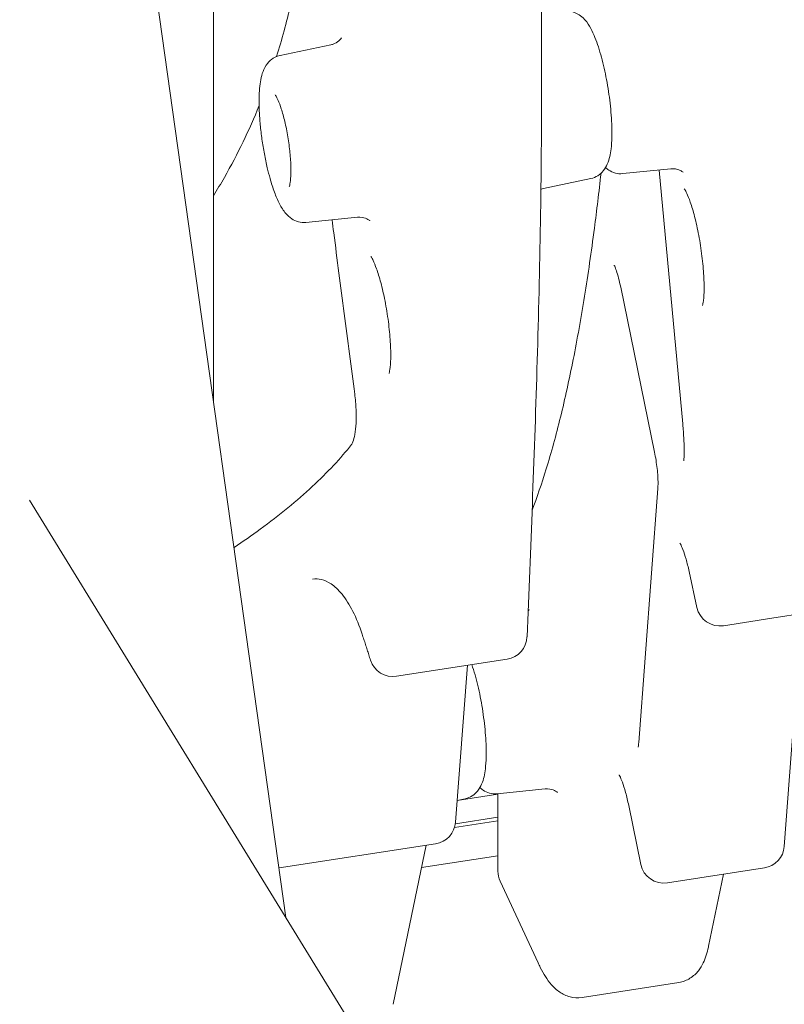
# Model space of a CAD drawing. Units: millimetres. Extents: x 0 to 157595, y -14635 to 57413.
# Drawn here: x 131479 to 131738, y 53101 to 53435 of the extents above; entities that cross this region are included whole.
import ezdxf

# ---------------------------------------------------------------- set-up
doc = ezdxf.new("R2010")
doc.units = ezdxf.units.MM

# ---------------------------------------------------------------- blocks, each defined once
blk = doc.blocks.new('A$C51B23646')
at = {"color": 0, "linetype": 'Continuous', "lineweight": 0, "extrusion": (-5.55112e-17, 0.816497, 0.57735)}
for p, q in [((-2025.99, 30770.61), (-2116.28, 31413.98)), ((-2050.59, 31286.65), (-2050.59, 30945.91)), ((-2027.99, 31062.9), (-2010.76, 31066.52)), ((-1911.75, 31022.82), (-1895.46, 31024.45)), ((-1899.45, 31024.05), (-1891.46, 30937.93)), ((-1922.6, 31021.14), (-1938.62, 31017.77)), ((-2019.23, 31006.26), (-2001.71, 31008.01)), ((-1912.49, 30984.28), (-1901.03, 30928.38)), ((-1899.89, 30916.09), (-1906.38, 30829.94)), ((-1701, 30241.51), (-2112.91, 30912.12)), ((-1886.67, 30875.75), (-1889.3, 30887.94)), ((-1861.2, 30872.08), (-1844.78, 30874.62)), ((-1857.02, 30794.7), (-1851.08, 30873.64)), ((-1861.2, 30872.08), (-1877.62, 30869.54)), ((-1988.49, 30852.38), (-1951.03, 30858.18)), ((-1964.48, 30856.1), (-1968.48, 30802.93)), ((-1967.93, 30810.22), (-1954.12, 30812.36)), ((-1967.93, 30810.22), (-1954.12, 30812.36)), ((-1954.37, 30812.55), (-1938.08, 30814.18)), ((-1954.12, 30786.31), (-1954.12, 30812.57)), ((-1965.22, 30810.87), (-1967.93, 30810.3)), ((-1905.68, 30788.61), (-1909.78, 30808.59)), ((-1954.12, 30803.38), (-1968.84, 30801.1)), ((-1954.12, 30803.38), (-1968.84, 30801.1)), ((-1968.55, 30802.34), (-1954.12, 30804.57)), ((-1968.55, 30802.34), (-1954.12, 30804.57)), ((-2028.35, 30787.41), (-1975.24, 30795.62)), ((-1978.48, 30795.12), (-1989.61, 30741.15)), ((-1954.12, 30791.54), (-1980.05, 30787.53)), ((-1954.12, 30791.54), (-1980.05, 30787.53)), ((-1863.78, 30787.4), (-1896.62, 30782.32)), ((-1940.51, 30755.24), (-1953.37, 30782.94)), ((-1882.67, 30760.92), (-1877.65, 30785.25)), ((-1892.77, 30748.56), (-1925.61, 30743.48))]:
    blk.add_line(p, q, dxfattribs=at)
at = {"color": 0, "linetype": 'Continuous', "lineweight": 0, "extrusion": (3.20494e-17, 1.66533e-16, -1)}
blk.add_arc((1878.85, 30877.44), 8, 261.206, 347.8029, dxfattribs=at)
at = {"color": 0, "linetype": 'Continuous', "lineweight": 0, "extrusion": (-1.89995e-16, 2.22045e-16, -1)}
blk.add_arc((1952.26, 30866.08), 8, 182.3741, 261.206, dxfattribs=at)
at = {"color": 0, "linetype": 'Continuous', "lineweight": 0, "extrusion": (3.20494e-17, 5.55112e-17, -1)}
for centre, start, end in [((1989.71, 30860.29), 261.206, 342.4573), ((1865, 30795.3), 184.3032, 261.206)]:
    blk.add_arc(centre, 8, start, end, dxfattribs=at)
at = {"color": 0, "linetype": 'Continuous', "lineweight": 0, "extrusion": (1.43072e-16, 2.22045e-16, -1)}
blk.add_arc((1976.46, 30803.53), 8, 184.3032, 261.206, dxfattribs=at)
at = {"color": 0, "linetype": 'Continuous', "lineweight": 0, "extrusion": (-2.34618e-17, 1.11022e-16, -1)}
blk.add_arc((1946.12, 30786.31), 8, 335.1039, 0, dxfattribs=at)
at = {"color": 0, "linetype": 'Continuous', "lineweight": 0, "extrusion": (8.75605e-17, 2.22045e-16, -1)}
blk.add_arc((1897.84, 30790.22), 8, 261.206, 348.4071, dxfattribs=at)
at = {"color": 0, "linetype": 'Continuous', "lineweight": 0}
for points, knots in [([(-1956.23, 31377.96), (-1953.23, 31340.12), (-1950.2, 31302), (-1946.24, 31245.61), (-1945.02, 31226.95), (-1942.88, 31190.11), (-1941.96, 31171.93), (-1940.53, 31136.29), (-1940.03, 31118.86), (-1939.41, 31084.7), (-1939.28, 31068.01), (-1939.32, 31035.24), (-1939.49, 31019.17), (-1940.04, 30987.51), (-1940.43, 30971.93), (-1941.81, 30925.72), (-1943.02, 30895.62), (-1944.26, 30865.75)], [-60.193824, -60.193824, -60.193824, -60.193824, -48.155059, -48.155059, -42.135677, -42.135677, -36.116294, -36.116294, -30.096912, -30.096912, -24.07753, -24.07753, -18.058147, -18.058147, -12.038765, -12.038765, 0, 0, 0, 0]), ([(-2029.16, 31062.54), (-2027.36, 31068.29), (-2025.79, 31074.11), (-2022.06, 31090.19), (-2020.3, 31100.56), (-2017.89, 31121.76), (-2017.24, 31132.6), (-2017.04, 31143.65)], [10.44222, 10.44222, 10.44222, 10.44222, 12.927838, 12.927838, 17.237117, 17.237117, 21.546396, 21.546396, 21.546396, 21.546396]), ([(-1922.6, 31021.14), (-1921.72, 31021.32), (-1920.9, 31021.68), (-1919.45, 31022.61), (-1918.87, 31023.18), (-1917.75, 31024.55), (-1917.35, 31025.32), (-1916.3, 31027.77), (-1915.99, 31029.4), (-1915.47, 31033.73), (-1915.41, 31036.58), (-1915.64, 31042.24), (-1915.87, 31044.95), (-1916.54, 31050.36), (-1916.97, 31053.06), (-1918, 31058.29), (-1918.6, 31060.82), (-1919.95, 31065.56), (-1920.7, 31067.75), (-1922.5, 31071.95), (-1923.39, 31073.81), (-1925.78, 31076.12), (-1926.39, 31076.61), (-1928.07, 31077.52), (-1929.22, 31077.92), (-1930.81, 31077.95), (-1931.1, 31077.94), (-1931.38, 31077.91)], [3.784838, 3.784838, 3.784838, 3.784838, 3.866413, 3.866413, 3.961087, 3.961087, 4.100504, 4.100504, 4.418555, 4.418555, 4.850729, 4.850729, 5.200118, 5.200118, 5.537944, 5.537944, 5.876471, 5.876471, 6.228521, 6.228521, 6.643764, 6.643764, 6.756388, 6.756388, 6.877823, 6.877823, 6.903768, 6.903768, 6.903768, 6.903768]), ([(-2007.16, 31068.9), (-2007.16, 31068.9), (-2007.18, 31068.86), (-2007.31, 31068.64), (-2007.54, 31068.28), (-2008.55, 31067.41), (-2009.28, 31066.94), (-2010.38, 31066.61), (-2010.57, 31066.56), (-2010.76, 31066.52)], [5.3543, 5.3543, 5.3543, 5.3543, 5.4054651, 5.4054651, 5.5211175, 5.5211175, 5.6203907, 5.6203907, 5.6399398, 5.6399398, 5.6399398, 5.6399398]), ([(-2035.09, 31048.41), (-2035.07, 31049.57), (-2035.02, 31050.66), (-2034.83, 31052.75), (-2034.7, 31053.73), (-2034.34, 31055.62), (-2034.11, 31056.53), (-2033.42, 31058.37), (-2032.98, 31059.32), (-2031.81, 31060.74), (-2031.41, 31061.15), (-2030.17, 31062.11), (-2029.19, 31062.63), (-2028.05, 31062.88), (-2028.02, 31062.89), (-2027.99, 31062.9)], [4.7689658, 4.7689658, 4.7689658, 4.7689658, 4.9431606, 4.9431606, 5.1173554, 5.1173554, 5.2915502, 5.2915502, 5.465745, 5.465745, 5.5346551, 5.5346551, 5.6369792, 5.6369792, 5.6399398, 5.6399398, 5.6399398, 5.6399398]), ([(-2029.67, 31049.53), (-2029.67, 31049.53), (-2029.67, 31049.52), (-2029.63, 31049.47), (-2029.51, 31049.32), (-2029.17, 31048.76), (-2028.92, 31048.27), (-2028.3, 31046.88), (-2027.94, 31045.9), (-2027.17, 31043.51), (-2026.76, 31042.06), (-2026.01, 31038.87), (-2025.66, 31037.12), (-2025.06, 31033.53), (-2024.81, 31031.7), (-2024.46, 31028.19), (-2024.36, 31026.51), (-2024.28, 31023.53), (-2024.32, 31022.21), (-2024.48, 31020.18), (-2024.61, 31019.41), (-2024.8, 31018.66), (-2024.87, 31018.49), (-2024.87, 31018.49)], [5.948242, 5.948242, 5.948242, 5.948242, 5.977743, 5.977743, 6.121588, 6.121588, 6.32143, 6.32143, 6.575987, 6.575987, 6.863495, 6.863495, 7.165229, 7.165229, 7.471339, 7.471339, 7.775504, 7.775504, 8.069277, 8.069277, 8.333404, 8.333404, 8.495893, 8.495893, 8.495893, 8.495893]), ([(-2032.31, 31024.76), (-2032.67, 31026.3), (-2033.01, 31027.9), (-2033.62, 31031.16), (-2033.89, 31032.81), (-2034.35, 31036.1), (-2034.55, 31037.75), (-2034.85, 31040.97), (-2034.96, 31042.54), (-2035.1, 31045.58), (-2035.12, 31047.04), (-2035.09, 31048.41)], [0, 0, 0, 0, 0.471043, 0.471043, 0.942086, 0.942086, 1.413129, 1.413129, 1.884172, 1.884172, 2.355215, 2.355215, 2.355215, 2.355215]), ([(-2050.59, 31015.31), (-2049.31, 31017.37), (-2048.07, 31019.45), (-2042.35, 31029.47), (-2038.45, 31037.6), (-2035.09, 31045.92)], [3.334198, 3.334198, 3.334198, 3.334198, 4.309279, 4.309279, 8.0111, 8.0111, 8.0111, 8.0111]), ([(-2019.23, 31006.26), (-2020.12, 31006.17), (-2021.01, 31006.26), (-2022.67, 31006.7), (-2023.4, 31007.07), (-2024.87, 31008.04), (-2025.49, 31008.65), (-2026.93, 31010.32), (-2027.58, 31011.41), (-2028.81, 31013.81), (-2029.37, 31015.12), (-2030.42, 31017.99), (-2030.92, 31019.55), (-2031.71, 31022.35), (-2032.02, 31023.54), (-2032.31, 31024.76)], [2.52101, 2.52101, 2.52101, 2.52101, 2.602522, 2.602522, 2.697102, 2.697102, 2.836247, 2.836247, 3.076971, 3.076971, 3.317694, 3.317694, 3.558418, 3.558418, 3.724627, 3.724627, 3.724627, 3.724627]), ([(-1942.54, 30908.68), (-1940.87, 30913.05), (-1939.27, 30917.73), (-1936.04, 30928.21), (-1934.43, 30934.07), (-1931.38, 30946.47), (-1929.93, 30953.01), (-1927.22, 30966.7), (-1925.95, 30973.84), (-1923.56, 30988.65), (-1922.45, 30996.35), (-1920.62, 31010.36), (-1919.87, 31016.58), (-1919.17, 31022.93)], [12.237686, 12.237686, 12.237686, 12.237686, 15.843106, 15.843106, 19.803883, 19.803883, 23.764659, 23.764659, 27.725436, 27.725436, 31.686212, 31.686212, 34.704075, 34.704075, 34.704075, 34.704075]), ([(-1911.75, 31022.82), (-1912.65, 31022.73), (-1913.54, 31022.82), (-1915.19, 31023.26), (-1915.92, 31023.64), (-1916.94, 31024.3), (-1917.3, 31024.59), (-1917.62, 31024.88)], [2.5210096, 2.5210096, 2.5210096, 2.5210096, 2.6025845, 2.6025845, 2.6972587, 2.6972587, 2.76401, 2.76401, 2.76401, 2.76401]), ([(-1895.46, 31024.45), (-1894.4, 31024.56), (-1893.4, 31024.36), (-1892.1, 31023.87), (-1891.73, 31023.61), (-1891.37, 31023.34), (-1891.31, 31023.27), (-1891.31, 31023.27)], [2.5210096, 2.5210096, 2.5210096, 2.5210096, 2.6280195, 2.6280195, 2.7276789, 2.7276789, 2.8066494, 2.8066494, 2.8066494, 2.8066494]), ([(-1890.92, 31017.68), (-1890.92, 31017.68), (-1890.84, 31017.58), (-1890.57, 31017.13), (-1890.33, 31016.68), (-1889.71, 31015.33), (-1889.3, 31014.33), (-1888.41, 31011.74), (-1887.91, 31010.08), (-1886.93, 31006.3), (-1886.45, 31004.13), (-1885.59, 30999.6), (-1885.22, 30997.21), (-1884.64, 30992.54), (-1884.44, 30990.26), (-1884.21, 30986.11), (-1884.19, 30984.23), (-1884.29, 30981.2), (-1884.41, 30980), (-1884.64, 30978.54), (-1884.77, 30978.12), (-1884.79, 30978.07), (-1884.79, 30978.06), (-1884.79, 30978.06)], [6.011525, 6.011525, 6.011525, 6.011525, 6.124149, 6.124149, 6.290869, 6.290869, 6.512122, 6.512122, 6.777288, 6.777288, 7.066437, 7.066437, 7.365036, 7.365036, 7.663813, 7.663813, 7.953129, 7.953129, 8.215301, 8.215301, 8.418364, 8.418364, 8.43261, 8.43261, 8.43261, 8.43261]), ([(-2010.38, 31007.14), (-2010.19, 31005.69), (-2010, 31004.23), (-2009.21, 30998.22), (-2008.62, 30993.66), (-2007.43, 30984.55), (-2006.84, 30980), (-2005.65, 30970.88), (-2005.06, 30966.32), (-2003.87, 30957.21), (-2003.28, 30952.65), (-2002.68, 30948.09)], [1.414832363, 1.414832363, 1.414832363, 1.414832363, 1.415511561, 1.415511561, 1.417633559, 1.417633559, 1.419755557, 1.419755557, 1.421877554, 1.421877554, 1.423999552, 1.423999552, 1.423999552, 1.423999552]), ([(-2001.71, 31008.01), (-2000.65, 31008.12), (-1999.65, 31007.92), (-1998.35, 31007.44), (-1997.98, 31007.18), (-1997.62, 31006.9), (-1997.56, 31006.83), (-1997.56, 31006.83)], [2.5210096, 2.5210096, 2.5210096, 2.5210096, 2.6280195, 2.6280195, 2.7276789, 2.7276789, 2.8066494, 2.8066494, 2.8066494, 2.8066494]), ([(-1997.17, 30994.71), (-1997.17, 30994.71), (-1997.11, 30994.64), (-1996.88, 30994.26), (-1996.65, 30993.86), (-1996.07, 30992.62), (-1995.68, 30991.68), (-1994.81, 30989.22), (-1994.31, 30987.63), (-1993.33, 30983.95), (-1992.84, 30981.83), (-1991.96, 30977.34), (-1991.58, 30974.96), (-1990.97, 30970.28), (-1990.74, 30967.97), (-1990.48, 30963.73), (-1990.44, 30961.8), (-1990.52, 30958.64), (-1990.62, 30957.36), (-1990.86, 30955.73), (-1990.99, 30955.24), (-1991.03, 30955.1), (-1991.04, 30955.09), (-1991.04, 30955.09)], [6.011525, 6.011525, 6.011525, 6.011525, 6.110023, 6.110023, 6.271466, 6.271466, 6.487329, 6.487329, 6.748958, 6.748958, 7.036462, 7.036462, 7.334572, 7.334572, 7.633714, 7.633714, 7.924585, 7.924585, 8.190756, 8.190756, 8.401348, 8.401348, 8.43261, 8.43261, 8.43261, 8.43261]), ([(-1912.49, 30984.28), (-1912.72, 30985.4), (-1912.97, 30986.45), (-1913.46, 30988.35), (-1913.71, 30989.19), (-1914.16, 30990.55), (-1914.37, 30991.09), (-1914.63, 30991.66), (-1914.71, 30991.81), (-1914.72, 30991.83), (-1914.72, 30991.83), (-1914.72, 30991.83)], [-0.8769938, -0.8769938, -0.8769938, -0.8769938, -0.6586962, -0.6586962, -0.4403986, -0.4403986, -0.2336881, -0.2336881, -0.0892925, -0.0892925, -0.0812526, -0.0812526, -0.0812526, -0.0812526]), ([(-2002.68, 30948.09), (-2002.46, 30946.33), (-2002.3, 30944.57), (-2002.14, 30941.23), (-2002.13, 30939.65), (-2002.28, 30936.79), (-2002.42, 30935.5), (-2002.81, 30933.35), (-2003.06, 30932.5), (-2003.5, 30931.37), (-2003.7, 30931.07), (-2003.76, 30930.98), (-2003.77, 30930.98), (-2003.77, 30930.97)], [0, 0, 0, 0, 0.599979, 0.599979, 1.199959, 1.199959, 1.799938, 1.799938, 2.399918, 2.399918, 2.96427, 2.96427, 2.999897, 2.999897, 2.999897, 2.999897]), ([(-1891.12, 30925.47), (-1891.12, 30925.47), (-1891.12, 30925.48), (-1891.11, 30925.54), (-1891.09, 30925.64), (-1891.05, 30925.99), (-1891.02, 30926.29), (-1890.97, 30927.22), (-1890.95, 30927.95), (-1890.95, 30929.77), (-1890.98, 30930.92), (-1891.1, 30933.44), (-1891.19, 30934.83), (-1891.36, 30936.83), (-1891.4, 30937.38), (-1891.46, 30937.93)], [0.323352, 0.323352, 0.323352, 0.323352, 0.3490952, 0.3490952, 0.4228365, 0.4228365, 0.5291672, 0.5291672, 0.6930528, 0.6930528, 0.8832817, 0.8832817, 1.0735107, 1.0735107, 1.1420309, 1.1420309, 1.1420309, 1.1420309]), ([(-2003.77, 30930.97), (-2005.6, 30928.65), (-2007.62, 30926.29), (-2012.06, 30921.52), (-2014.47, 30919.12), (-2019.65, 30914.3), (-2022.42, 30911.89), (-2028.32, 30907.06), (-2031.44, 30904.65), (-2037.57, 30900.17), (-2040.52, 30898.11), (-2043.6, 30896.06)], [-1.3564188, -1.3564188, -1.3564188, -1.3564188, -1.2782191, -1.2782191, -1.2000195, -1.2000195, -1.1218198, -1.1218198, -1.0436202, -1.0436202, -0.9761202, -0.9761202, -0.9761202, -0.9761202]), ([(-1899.89, 30916.09), (-1899.86, 30916.59), (-1899.83, 30917.21), (-1899.84, 30918.6), (-1899.86, 30919.38), (-1899.97, 30921.04), (-1900.04, 30921.92), (-1900.25, 30923.73), (-1900.37, 30924.67), (-1900.67, 30926.53), (-1900.84, 30927.47), (-1901.03, 30928.38)], [-0.4953631, -0.4953631, -0.4953631, -0.4953631, -0.2972179, -0.2972179, -0.0990726, -0.0990726, 0.0990726, 0.0990726, 0.2972179, 0.2972179, 0.4953631, 0.4953631, 0.4953631, 0.4953631]), ([(-1889.3, 30887.94), (-1889.62, 30889.42), (-1889.97, 30890.82), (-1890.68, 30893.33), (-1891.05, 30894.44), (-1891.7, 30896.15), (-1892, 30896.78), (-1892.31, 30897.36), (-1892.39, 30897.48), (-1892.39, 30897.48)], [5.6186067, 5.6186067, 5.6186067, 5.6186067, 5.8779053, 5.8779053, 6.1372039, 6.1372039, 6.3729649, 6.3729649, 6.5106318, 6.5106318, 6.5106318, 6.5106318]), ([(-2000.16, 30866.66), (-2001.07, 30869.47), (-2002.14, 30872.1), (-2004.47, 30876.68), (-2005.72, 30878.64), (-2008.24, 30881.76), (-2009.51, 30882.91), (-2011.83, 30884.49), (-2012.89, 30884.94), (-2014.95, 30885.42), (-2015.95, 30885.46), (-2017.03, 30885.29)], [0, 0, 0, 0, 1.026513, 1.026513, 2.053026, 2.053026, 3.079539, 3.079539, 4.106052, 4.106052, 5.132565, 5.132565, 5.132565, 5.132565]), ([(-1943.53, 30875.06), (-1943.53, 30875.06), (-1943.53, 30875.05), (-1943.59, 30874.95), (-1943.69, 30874.78), (-1943.9, 30874.53)], [5.3543, 5.3543, 5.3543, 5.3543, 5.3877496, 5.3877496, 5.4701299, 5.4701299, 5.4701299, 5.4701299]), ([(-1997.34, 30857.88), (-1997.52, 30858.47), (-1997.71, 30859.05), (-1998.08, 30860.23), (-1998.27, 30860.81), (-1998.64, 30861.98), (-1998.83, 30862.57), (-1999.21, 30863.74), (-1999.4, 30864.32), (-1999.78, 30865.49), (-1999.97, 30866.07), (-2000.16, 30866.66)], [-1.35611622, -1.35611622, -1.35611622, -1.35611622, -1.35210557, -1.35210557, -1.34809491, -1.34809491, -1.34408426, -1.34408426, -1.3400736, -1.3400736, -1.33606294, -1.33606294, -1.33606294, -1.33606294]), ([(-1965.22, 30810.87), (-1964.34, 30811.05), (-1963.52, 30811.41), (-1962.07, 30812.34), (-1961.49, 30812.91), (-1960.37, 30814.28), (-1959.97, 30815.05), (-1958.92, 30817.5), (-1958.61, 30819.13), (-1958.09, 30823.46), (-1958.03, 30826.31), (-1958.26, 30831.97), (-1958.49, 30834.68), (-1959.16, 30840.09), (-1959.59, 30842.79), (-1960.62, 30848.02), (-1961.22, 30850.55), (-1962.23, 30854.08), (-1962.59, 30855.24), (-1962.97, 30856.33)], [3.784838, 3.784838, 3.784838, 3.784838, 3.866413, 3.866413, 3.961087, 3.961087, 4.100504, 4.100504, 4.418555, 4.418555, 4.850729, 4.850729, 5.200118, 5.200118, 5.537944, 5.537944, 5.876471, 5.876471, 6.052834, 6.052834, 6.052834, 6.052834]), ([(-1906.59, 30828.3), (-1906.59, 30828.3), (-1906.59, 30828.31), (-1906.57, 30828.4), (-1906.54, 30828.55), (-1906.47, 30828.98), (-1906.44, 30829.26), (-1906.4, 30829.71), (-1906.39, 30829.82), (-1906.38, 30829.94)], [0.6393027, 0.6393027, 0.6393027, 0.6393027, 0.6766824, 0.6766824, 0.7920232, 0.7920232, 0.907364, 0.907364, 0.9451666, 0.9451666, 0.9451666, 0.9451666]), ([(-1909.78, 30808.59), (-1910.1, 30810.15), (-1910.45, 30811.63), (-1911.19, 30814.32), (-1911.57, 30815.52), (-1912.25, 30817.37), (-1912.56, 30818.07), (-1912.93, 30818.78), (-1913.04, 30818.94), (-1913.04, 30818.94)], [5.5716497, 5.5716497, 5.5716497, 5.5716497, 5.8403397, 5.8403397, 6.1090297, 6.1090297, 6.3504758, 6.3504758, 6.5106318, 6.5106318, 6.5106318, 6.5106318]), ([(-1954.37, 30812.55), (-1955.27, 30812.46), (-1956.16, 30812.55), (-1957.81, 30812.99), (-1958.54, 30813.37), (-1959.56, 30814.03), (-1959.92, 30814.32), (-1960.24, 30814.61)], [2.5210096, 2.5210096, 2.5210096, 2.5210096, 2.6025845, 2.6025845, 2.6972587, 2.6972587, 2.76401, 2.76401, 2.76401, 2.76401]), ([(-1938.08, 30814.18), (-1937.02, 30814.28), (-1936.02, 30814.09), (-1934.72, 30813.6), (-1934.35, 30813.34), (-1933.99, 30813.07), (-1933.93, 30813), (-1933.93, 30813)], [2.5210096, 2.5210096, 2.5210096, 2.5210096, 2.6280195, 2.6280195, 2.7276789, 2.7276789, 2.8066494, 2.8066494, 2.8066494, 2.8066494]), ([(-1892.77, 30748.56), (-1891.38, 30748.78), (-1890.07, 30749.31), (-1887.78, 30750.73), (-1886.87, 30751.64), (-1885.46, 30753.42), (-1884.94, 30754.31), (-1884.09, 30756.06), (-1883.76, 30756.93), (-1883.18, 30758.71), (-1882.95, 30759.62), (-1882.72, 30760.68), (-1882.69, 30760.8), (-1882.67, 30760.92)], [3.773507, 3.773507, 3.773507, 3.773507, 3.863517, 3.863517, 3.9666716, 3.9666716, 4.0698261, 4.0698261, 4.1729807, 4.1729807, 4.2761352, 4.2761352, 4.2892797, 4.2892797, 4.2892797, 4.2892797]), ([(-1925.61, 30743.48), (-1927, 30743.27), (-1928.41, 30743.37), (-1931.04, 30744.05), (-1932.2, 30744.65), (-1934.29, 30746.07), (-1935.17, 30746.92), (-1936.72, 30748.69), (-1937.38, 30749.6), (-1938.62, 30751.55), (-1939.2, 30752.58), (-1940.01, 30754.18), (-1940.26, 30754.7), (-1940.51, 30755.24)], [2.5096783, 2.5096783, 2.5096783, 2.5096783, 2.5996884, 2.5996884, 2.7041264, 2.7041264, 2.8305093, 2.8305093, 2.9568921, 2.9568921, 3.083275, 3.083275, 3.1415927, 3.1415927, 3.1415927, 3.1415927])]:
    blk.add_open_spline(points, degree=3, knots=knots, dxfattribs=at)
blk.add_open_spline([(-1938.62, 31017.77), (-1938.95, 31017.7), (-1939.26, 31017.61), (-1939.55, 31017.5)], degree=3, dxfattribs=at)

msp = doc.modelspace()

# ---------------------------------------------------------------- block references
msp.add_blockref('A$C51B23646', (133595.2, 22359.65))

doc.saveas('drawing.dxf')
